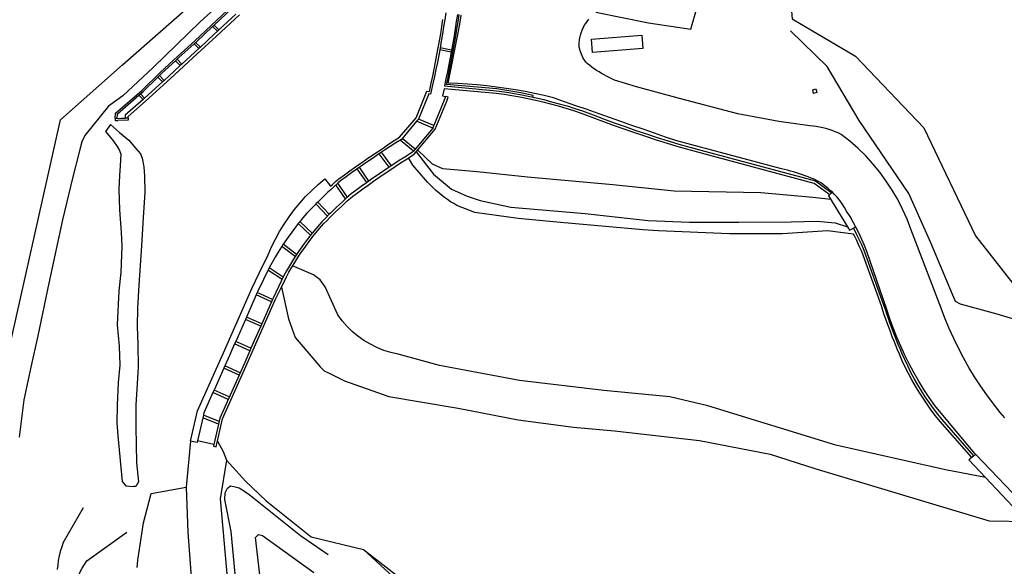
# Model space of a CAD drawing. Units: millimetres. Extents: x 586831 to 587403, y 4794559 to 4795210.
# Drawn here: x 587043 to 587184, y 4795062 to 4795140 of the extents above; entities that cross this region are included whole.
import ezdxf

# ---------------------------------------------------------------- set-up
doc = ezdxf.new("R2010")
doc.units = ezdxf.units.MM
for name, color, linetype in [('020101', 3, 'Continuous'), ('020107', 3, 'Continuous'), ('050104', 4, 'Continuous'), ('060110', 9, 'Continuous'), ('060113', 4, 'Continuous'), ('060130', 9, 'Continuous'), ('060134', 9, 'Continuous'), ('070105', 6, 'Continuous'), ('070108', 9, 'Continuous'), ('070116', 6, 'Continuous'), ('080107', 9, 'Continuous')]:
    doc.layers.add(name, color=color, linetype=linetype)
doc.layers.add('Ambito Restitucion', color=7, linetype='Continuous', true_color=0xfc00bc)

msp = doc.modelspace()

# ---------------------------------------------------------------- linework, layer by layer
at = {"layer": '020101'}
for points in [[(587099.943, 4795121.306, 45.081), (587102.39, 4795118.16, 45.9), (587104.96, 4795115.98, 46.3), (587107.21, 4795115.01, 46.78), (587109.07, 4795114.37, 46.99), (587113.44, 4795113.41, 47.2), (587124.04, 4795112.51, 47.3), (587133.04, 4795111.55, 47.67), (587138.95, 4795111.29, 47.94), (587146.01, 4795111.3, 48.27), (587153.47, 4795111.36, 48.82), (587157.19, 4795111.43, 49.65), (587159.76, 4795111.17, 50.1), (587161.526, 4795110.611, 50.26)], [(587159.133, 4795114.5, 49.47), (587156.56, 4795114.83, 49.45), (587149.17, 4795115.47, 48.34), (587136.77, 4795115.72, 47.88), (587128.03, 4795116.62, 47.64), (587115.82, 4795117.71, 47.14), (587108.63, 4795118.48, 46.8), (587103.74, 4795118.92, 46.03), (587102.27, 4795119.57, 45.49), (587100.176, 4795121.584, 44.999)], [(587181.238, 4795074.86, 59.23), (587175.51, 4795075.93, 58.92), (587159.84, 4795079.46, 57.49), (587141.56, 4795085.09, 55.6), (587136.16, 4795086.37, 55.51), (587126.72, 4795087.27, 55.05), (587114.7, 4795088.68, 54.37), (587103.26, 4795090.86, 53.67), (587097.35, 4795092.47, 53.36), (587096.32, 4795092.7, 53.31), (587095.31, 4795093, 53.26), (587094.33, 4795093.39, 53.19), (587093.38, 4795093.86, 53.11), (587092.47, 4795094.4, 53.02), (587091.61, 4795095, 52.92), (587090.8, 4795095.68, 52.81), (587090.05, 4795096.42, 52.69), (587089.35, 4795097.21, 52.56), (587088.72, 4795098.06, 52.42), (587086.92, 4795102.04, 51.82), (587086.22, 4795103.07, 51.74), (587085.25, 4795103.78, 51.62), (587082.27, 4795105.04, 51.36)], [(587067.72, 4795080.06, 59.61), (587067.1, 4795073.49, 62.86)], [(587071.547, 4795080.056, 59.069), (587072.38, 4795078.58, 59.43), (587072.83, 4795077.35, 59.81)], [(587072.83, 4795077.35, 59.81), (587071.93, 4795071.83, 60.98), (587073.03, 4795059.49, 61.94), (587073.67, 4795056.86, 62.18), (587075.15, 4795051.53, 63.04), (587075.46, 4795050.21, 63.14), (587075.79, 4795048.91, 63.23), (587076.14, 4795047.61, 63.33), (587076.52, 4795046.32, 63.42), (587076.93, 4795045.03, 63.51), (587077.37, 4795043.76, 63.6), (587077.82, 4795042.49, 63.69), (587078.31, 4795041.23, 63.77), (587078.82, 4795039.98, 63.86), (587079.35, 4795038.75, 63.94), (587079.91, 4795037.52, 64.02), (587083.51, 4795029.17, 64.46), (587086.6, 4795020.11, 64.83), (587089.49, 4795012.14, 65.38)], [(587072.83, 4795077.35, 59.81), (587075.55, 4795074.35, 60.25), (587078.51, 4795071.52, 60.63), (587084.93, 4795066.38, 61.02), (587092.39, 4795064.58, 61.56)], [(587067.1, 4795073.49, 62.86), (587067.3, 4795067.06, 62.43), (587067.88, 4795059.42, 62.66), (587068.33, 4795056.65, 62.75), (587067.43, 4795055.5, 63.57), (587067.56, 4795053.96, 63.69), (587069.16, 4795050.1, 63.62), (587070.45, 4795049.27, 63.42), (587073.54, 4795039.63, 64.64), (587075.48, 4795035.4, 64.15)], [(587060.08, 4795062, 68.25), (587060.17, 4795063.08, 68.2), (587061, 4795068.41, 67.88), (587062.09, 4795072.59, 67.55)], [(587068.98, 4795014.57, 75.3), (587064.42, 4795024.46, 75.02), (587059.27, 4795036.8, 74.9), (587053.49, 4795050.23, 74.15), (587051.69, 4795056.59, 74.32), (587051.54, 4795057.18, 74.35), (587051.44, 4795057.78, 74.35), (587051.39, 4795058.4, 74.35), (587051.4, 4795059.01, 74.32), (587051.46, 4795059.62, 74.27), (587051.58, 4795060.22, 74.21), (587051.75, 4795060.81, 74.13), (587051.96, 4795061.38, 74.03), (587052.23, 4795061.93, 73.92), (587052.55, 4795062.45, 73.79), (587052.9, 4795062.95, 73.65), (587058.6, 4795067.05, 69.67)], [(587092.39, 4795064.58, 61.56), (587103.7, 4795055.85, 63.65), (587103.44, 4795054.31, 64.04), (587099.97, 4795053.02, 64.17), (587101, 4795051.35, 64.99), (587104.48, 4795047.75, 66.07)]]:
    msp.add_polyline3d(points, dxfattribs=at)
at = {"layer": '020107'}
for points in [[(587162.38, 4795109.59, 50.53), (587158.69, 4795110.07, 50), (587152.26, 4795109.62, 48.57), (587144.68, 4795109.62, 47.48), (587134.53, 4795110.06, 47.38), (587132.28, 4795110.19, 47.31), (587120.01, 4795111.28, 46.84), (587114.48, 4795111.79, 46.7), (587108.32, 4795112.69, 46.59), (587105.75, 4795113.66, 46.55), (587105.29, 4795113.93, 46.39), (587104.84, 4795114.21, 46.23), (587104.41, 4795114.51, 46.09), (587103.98, 4795114.82, 45.95), (587103.56, 4795115.14, 45.82), (587103.15, 4795115.48, 45.69), (587102.75, 4795115.82, 45.58), (587102.35, 4795116.18, 45.47), (587101.97, 4795116.55, 45.37), (587101.61, 4795116.93, 45.28), (587101.25, 4795117.32, 45.2), (587099.45, 4795119.44, 44.59), (587098.821, 4795120.449, 45)], [(587080.681, 4795102.016, 51.981), (587081.67, 4795097.52, 52.72), (587082.63, 4795094.82, 53.31), (587085.72, 4795091.22, 53.49), (587086.23, 4795090.64, 53.49), (587086.81, 4795090.07, 53.49), (587087.58, 4795089.68, 53.49), (587089.7, 4795088.65, 53.65), (587096, 4795086.41, 53.74), (587105.9, 4795084.74, 54.29), (587114.51, 4795083.07, 55.15), (587122.41, 4795082.04, 55.56), (587128.26, 4795081.53, 55.64), (587140.4, 4795080.12, 55.87), (587150.49, 4795078.19, 56.96), (587156.85, 4795076.14, 57.47), (587181.75, 4795068.68, 60), (587187.42, 4795068.56, 60.62)], [(587062.09, 4795072.59, 67.55), (587067.1, 4795073.49, 62.86)], [(587052.35, 4795070.51, 71.84), (587049.52, 4795065.57, 73.8), (587049.3, 4795064.95, 73.89), (587049.1, 4795064.31, 73.98), (587048.94, 4795063.67, 74.06), (587048.82, 4795063.03, 74.12), (587048.73, 4795062.37, 74.17), (587048.68, 4795061.71, 74.21)], [(587098.5, 4795058.99, 62.29), (587092.39, 4795064.58, 61.56)]]:
    msp.add_polyline3d(points, dxfattribs=at)
at = {"layer": '050104'}
for points in [[(587104.15, 4795141.17, 39.83), (587104, 4795140.16, 39.85), (587103.85, 4795139.15, 39.87), (587103.68, 4795138.13, 39.88), (587103.51, 4795137.11, 39.88), (587103.33, 4795136.11, 39.88), (587103.14, 4795135.1, 39.88), (587102.95, 4795134.09, 39.87), (587102.75, 4795133.08, 39.86), (587102.54, 4795132.09, 39.84), (587102.32, 4795131.07, 39.82), (587101.98, 4795129.53, 40.19), (587101.72, 4795129.59, 40.2), (587100.25, 4795125.99, 42.52)], [(587067.72, 4795080.06, 59.61), (587068.7, 4795084.39, 58.85), (587072.4, 4795092.64, 56.35), (587076.45, 4795101.84, 53.34), (587078.07, 4795105.22, 52.14), (587078.51, 4795106.01, 51.9), (587078.78, 4795106.61, 51.98), (587079.28, 4795107.75, 51.65), (587079.82, 4795108.87, 51.31), (587080.42, 4795109.96, 50.97), (587081.07, 4795111.02, 50.62), (587081.77, 4795112.05, 50.28), (587082.51, 4795113.05, 49.93), (587083.3, 4795114.01, 49.59), (587084.13, 4795114.94, 49.24), (587085.01, 4795115.82, 48.9), (587085.92, 4795116.67, 48.56), (587086.87, 4795117.47, 48.22), (587087.71, 4795116.44, 48.11), (587087.96, 4795116.67, 48.04), (587088.42, 4795117.08, 47.93), (587088.89, 4795117.49, 47.83), (587089.68, 4795118.06, 47.51), (587090.45, 4795118.63, 47.2), (587091.24, 4795119.18, 46.89), (587092.02, 4795119.73, 46.6), (587092.81, 4795120.27, 46.32), (587093.59, 4795120.81, 46.04), (587094.39, 4795121.34, 45.78), (587095.19, 4795121.87, 45.53), (587095.99, 4795122.4, 45.29), (587096.79, 4795122.92, 45.06), (587097.55, 4795123.4, 44.84), (587099.91, 4795126.19, 42.52), (587101.36, 4795129.74, 40.2), (587101.46, 4795130, 39.82), (587101.81, 4795129.93, 39.82), (587102.07, 4795131.12, 39.82), (587102.29, 4795132.14, 39.84), (587102.5, 4795133.13, 39.86), (587102.7, 4795134.14, 39.87), (587102.89, 4795135.15, 39.88), (587103.08, 4795136.16, 39.88), (587103.26, 4795137.15, 39.88), (587103.43, 4795138.17, 39.88), (587103.6, 4795139.19, 39.87), (587103.75, 4795140.2, 39.85)], [(587116.59, 4795129.129, 40.11), (587116.65, 4795129.38, 40.11), (587115.98, 4795129.52, 40.06), (587114.85, 4795129.74, 40), (587113.71, 4795129.94, 39.97), (587112.59, 4795130.12, 39.97), (587111.43, 4795130.29, 40), (587104.27, 4795130.95, 39.83), (587104.43, 4795131.69, 39.84), (587104.64, 4795132.7, 39.86), (587104.84, 4795133.72, 39.87), (587105.04, 4795134.74, 39.88), (587105.23, 4795135.76, 39.88), (587105.41, 4795136.79, 39.88), (587105.58, 4795137.82, 39.88), (587105.75, 4795138.84, 39.87), (587105.91, 4795139.87, 39.85), (587106.06, 4795140.9, 39.83)], [(587105.81, 4795140.94, 39.83), (587105.66, 4795139.91, 39.85), (587105.5, 4795138.88, 39.87), (587105.33, 4795137.86, 39.88), (587105.16, 4795136.83, 39.88), (587104.98, 4795135.81, 39.88)], [(587104.98, 4795135.81, 39.88), (587104.79, 4795134.79, 39.88), (587104.59, 4795133.77, 39.87), (587104.39, 4795132.75, 39.86), (587104.18, 4795131.74, 39.84), (587103.96, 4795130.72, 39.82), (587111.4, 4795130.03, 40), (587112.55, 4795129.87, 39.97), (587113.67, 4795129.69, 39.97), (587114.8, 4795129.49, 40), (587115.93, 4795129.27, 40.06), (587117.05, 4795129.03, 40.14), (587118.16, 4795128.77, 40.24), (587119.27, 4795128.48, 40.38), (587120.37, 4795128.19, 40.54), (587121.47, 4795127.87, 40.72), (587122.57, 4795127.53, 40.94), (587123.66, 4795127.17, 41.17), (587125.18, 4795126.58, 41.48), (587126.69, 4795126.01, 41.79), (587128.22, 4795125.45, 42.09), (587129.75, 4795124.92, 42.39), (587131.28, 4795124.39, 42.69), (587132.82, 4795123.88, 42.98), (587134.36, 4795123.38, 43.27), (587135.91, 4795122.9, 43.57), (587137.46, 4795122.43, 43.85), (587139.02, 4795121.98, 44.14), (587140.57, 4795121.54, 44.42), (587156.95, 4795117.18, 48.21), (587159.16, 4795115.57, 48.89), (587159.252, 4795115.437, 48.931)], [(587158.96, 4795115.18, 48.92), (587158.88, 4795115.29, 48.89), (587156.78, 4795116.82, 48.21), (587140.47, 4795121.17, 44.42), (587138.91, 4795121.61, 44.14), (587137.35, 4795122.06, 43.85), (587135.8, 4795122.53, 43.57), (587134.24, 4795123.01, 43.27), (587132.7, 4795123.51, 42.98), (587131.16, 4795124.02, 42.69), (587129.62, 4795124.55, 42.39), (587128.09, 4795125.09, 42.09), (587126.56, 4795125.65, 41.79), (587125.04, 4795126.22, 41.48), (587123.53, 4795126.81, 41.17), (587122.45, 4795127.16, 40.94), (587121.36, 4795127.5, 40.72), (587120.27, 4795127.82, 40.54), (587119.17, 4795128.11, 40.38), (587118.07, 4795128.39, 40.24), (587116.96, 4795128.65, 40.14), (587115.85, 4795128.89, 40.06), (587114.73, 4795129.11, 40), (587113.61, 4795129.31, 39.97), (587112.49, 4795129.49, 39.97), (587111.36, 4795129.65, 40), (587103.92, 4795130.33, 39.82), (587103.7, 4795129.3, 39.89), (587104.11, 4795129.2, 40.06)], [(587099.943, 4795121.306, 44.621), (587102.66, 4795124.54, 42.52), (587104.29, 4795128.54, 40.2), (587104.51, 4795129.12, 40), (587104.11, 4795129.2, 40.06)], [(587104.11, 4795129.2, 40.06), (587103.93, 4795128.69, 40.2), (587102.32, 4795124.74, 42.52), (587102.296, 4795124.712, 42.539)], [(587099.995, 4795125.688, 42.763), (587097.81, 4795123.1, 44.84), (587097, 4795122.59, 45.06), (587096.2, 4795122.07, 45.29), (587095.4, 4795121.55, 45.53), (587094.963, 4795121.257, 45.668)], [(587100.25, 4795125.99, 42.52), (587099.995, 4795125.688, 42.763)], [(587102.296, 4795124.712, 42.539), (587099.779, 4795121.721, 44.539)], [(587099.537, 4795121.433, 44.731), (587099.4, 4795121.27, 44.84), (587098.29, 4795120.58, 45.06), (587097.5, 4795120.07, 45.29), (587096.72, 4795119.56, 45.53), (587095.94, 4795119.03, 45.78), (587095.15, 4795118.51, 46.04), (587094.38, 4795117.98, 46.32), (587093.6, 4795117.45, 46.6), (587093.168, 4795117.143, 46.765)], [(587098.821, 4795120.449, 44.999), (587099.66, 4795120.97, 44.84), (587099.943, 4795121.306, 44.621)], [(587099.779, 4795121.721, 44.539), (587099.537, 4795121.433, 44.731)], [(587080.681, 4795102.016, 52.693), (587081.4, 4795103.5, 52.14), (587081.76, 4795104.17, 51.9), (587082.16, 4795104.86, 51.67), (587082.58, 4795105.55, 51.43), (587083.02, 4795106.24, 51.2), (587083.45, 4795106.9, 50.96), (587083.92, 4795107.55, 50.73), (587084.39, 4795108.22, 50.49), (587084.89, 4795108.87, 50.26), (587085.37, 4795109.49, 50.03), (587085.89, 4795110.11, 49.79), (587086.4, 4795110.71, 49.56), (587086.74, 4795111.08, 49.34), (587087.15, 4795111.5, 49.14), (587087.56, 4795111.92, 48.94), (587087.95, 4795112.31, 48.76), (587088.37, 4795112.71, 48.59), (587088.81, 4795113.13, 48.44), (587089.24, 4795113.54, 48.29), (587089.65, 4795113.92, 48.16), (587090.08, 4795114.31, 48.04), (587090.53, 4795114.71, 47.93), (587090.87, 4795115.01, 47.83), (587091.54, 4795115.49, 47.51), (587092.3, 4795116.05, 47.2), (587093.07, 4795116.59, 46.89), (587093.82, 4795117.13, 46.6), (587094.6, 4795117.66, 46.32), (587095.37, 4795118.19, 46.04), (587096.16, 4795118.71, 45.78), (587096.94, 4795119.23, 45.53), (587097.71, 4795119.74, 45.29), (587098.5, 4795120.25, 45.06), (587098.821, 4795120.449, 44.999)], [(587094.652, 4795121.048, 45.767), (587094.61, 4795121.02, 45.78), (587093.81, 4795120.49, 46.04), (587093.03, 4795119.95, 46.32), (587092.24, 4795119.41, 46.6), (587091.46, 4795118.86, 46.89), (587090.68, 4795118.31, 47.2), (587089.91, 4795117.75, 47.51), (587089.13, 4795117.19, 47.83), (587088.753, 4795116.855, 47.914)], [(587094.963, 4795121.257, 45.668), (587094.652, 4795121.048, 45.767)], [(587093.168, 4795117.143, 46.765), (587092.84, 4795116.91, 46.89), (587092.07, 4795116.37, 47.2), (587091.31, 4795115.81, 47.51), (587090.63, 4795115.32, 47.83), (587090.27, 4795115, 47.93), (587089.82, 4795114.6, 48.04), (587089.39, 4795114.21, 48.16), (587088.97, 4795113.82, 48.29), (587088.54, 4795113.41, 48.44), (587088.1, 4795112.99, 48.59), (587087.68, 4795112.59, 48.76), (587087.52, 4795112.43, 48.832)], [(587088.753, 4795116.855, 47.914), (587088.68, 4795116.79, 47.93), (587088.22, 4795116.38, 48.04), (587087.97, 4795116.15, 48.11), (587087.77, 4795115.97, 48.16), (587087.33, 4795115.56, 48.29), (587086.89, 4795115.14, 48.44), (587086.45, 4795114.72, 48.59), (587086.01, 4795114.3, 48.76), (587085.87, 4795114.16, 48.819)], [(587158.96, 4795115.18, 48.92), (587158.96, 4795115.18, 48.92)], [(587085.6, 4795113.89, 48.932), (587085.58, 4795113.87, 48.94), (587085.16, 4795113.44, 49.14), (587084.73, 4795113, 49.34), (587084.32, 4795112.56, 49.56), (587083.76, 4795111.9, 49.79), (587083.21, 4795111.24, 50.03), (587083.083, 4795111.077, 50.085)], [(587085.87, 4795114.16, 48.819), (587085.6, 4795113.89, 48.932)], [(587087.255, 4795112.165, 48.952), (587086.87, 4795111.77, 49.14), (587086.46, 4795111.35, 49.34), (587086.11, 4795110.97, 49.56), (587085.59, 4795110.36, 49.79), (587085.07, 4795109.74, 50.03)], [(587087.52, 4795112.43, 48.832), (587087.28, 4795112.19, 48.94), (587087.255, 4795112.165, 48.952)], [(587083.083, 4795111.077, 50.085), (587082.68, 4795110.56, 50.26), (587082.16, 4795109.87, 50.49), (587081.65, 4795109.17, 50.73), (587081.16, 4795108.47, 50.96), (587080.94, 4795108.14, 51.07)], [(587179.569, 4795077.951, 58.37), (587175.04, 4795083.11, 56.97), (587174.41, 4795083.9, 56.75), (587173.79, 4795084.71, 56.53), (587173.21, 4795085.53, 56.31), (587172.63, 4795086.37, 56.09), (587172.09, 4795087.23, 55.87), (587171.56, 4795088.09, 55.64), (587171.06, 4795088.97, 55.41), (587170.58, 4795089.86, 55.19), (587170.13, 4795090.77, 54.96), (587169.69, 4795091.68, 54.73), (587169.29, 4795092.61, 54.5), (587169.03, 4795093.22, 54.35), (587168.77, 4795093.83, 54.19), (587168.53, 4795094.45, 54.04), (587168.28, 4795095.07, 53.89), (587168.05, 4795095.69, 53.74), (587167.81, 4795096.32, 53.59), (587167.58, 4795096.93, 53.44), (587167.37, 4795097.56, 53.3), (587167.15, 4795098.19, 53.16), (587166.94, 4795098.81, 53.02), (587166.73, 4795099.46, 52.88), (587163.91, 4795107.23, 51.17), (587163.55, 4795108.04, 50.98), (587163.19, 4795108.83, 50.78), (587162.82, 4795109.6, 50.57), (587162.41, 4795110.37, 50.37), (587162.378, 4795110.434, 50.349)], [(587084.838, 4795109.442, 50.139), (587084.58, 4795109.11, 50.26), (587084.08, 4795108.45, 50.49), (587083.6, 4795107.78, 50.73), (587083.13, 4795107.12, 50.96), (587082.69, 4795106.45, 51.2), (587082.647, 4795106.382, 51.223)], [(587085.07, 4795109.74, 50.03), (587084.838, 4795109.442, 50.139)], [(587179.27, 4795077.71, 58.37), (587174.74, 4795082.86, 56.97), (587174.1, 4795083.66, 56.75), (587173.48, 4795084.48, 56.53), (587172.89, 4795085.31, 56.31), (587172.31, 4795086.16, 56.09), (587171.76, 4795087.02, 55.87), (587171.23, 4795087.89, 55.64), (587170.72, 4795088.78, 55.41), (587170.24, 4795089.68, 55.19), (587169.78, 4795090.6, 54.96), (587169.34, 4795091.52, 54.73), (587168.93, 4795092.46, 54.5), (587168.67, 4795093.07, 54.35), (587168.41, 4795093.69, 54.19), (587168.17, 4795094.31, 54.04), (587167.92, 4795094.93, 53.89), (587167.69, 4795095.55, 53.74), (587167.45, 4795096.18, 53.59), (587167.22, 4795096.8, 53.44), (587167, 4795097.43, 53.3), (587166.78, 4795098.06, 53.16), (587166.57, 4795098.69, 53.02), (587166.36, 4795099.33, 52.88), (587163.55, 4795107.09, 51.17), (587163.2, 4795107.88, 50.98), (587162.84, 4795108.66, 50.78), (587162.47, 4795109.43, 50.57), (587162.38, 4795109.59, 50.53)], [(587080.73, 4795107.825, 51.175), (587080.68, 4795107.75, 51.2), (587080.22, 4795107.02, 51.43), (587079.77, 4795106.28, 51.67), (587079.34, 4795105.54, 51.9), (587078.92, 4795104.78, 52.14)], [(587080.94, 4795108.14, 51.07), (587080.73, 4795107.825, 51.175)], [(587082.647, 4795106.382, 51.223), (587082.25, 4795105.76, 51.43), (587081.82, 4795105.06, 51.67), (587081.42, 4795104.36, 51.9), (587081.05, 4795103.68, 52.14), (587079.49, 4795100.44, 53.34), (587079.416, 4795100.272, 53.395)], [(587078.92, 4795104.78, 52.14), (587077.32, 4795101.44, 53.34), (587077.232, 4795101.239, 53.406)], [(587071.037, 4795079.571, 59.562), (587070.98, 4795079.32, 59.61), (587071.36, 4795079.23, 59.61), (587072.26, 4795083.21, 58.85), (587075.81, 4795091.12, 56.35), (587079.84, 4795100.28, 53.34), (587080.681, 4795102.016, 52.693)], [(587077.082, 4795100.899, 53.517), (587075.693, 4795097.749, 54.549)], [(587077.232, 4795101.239, 53.406), (587077.082, 4795100.899, 53.517)], [(587079.416, 4795100.272, 53.395), (587079.266, 4795099.932, 53.507)], [(587079.266, 4795099.932, 53.507), (587077.876, 4795096.782, 54.542)], [(587075.543, 4795097.409, 54.66), (587074.151, 4795094.249, 55.695)], [(587075.693, 4795097.749, 54.549), (587075.543, 4795097.409, 54.66)], [(587077.726, 4795096.442, 54.654), (587076.337, 4795093.291, 55.689)], [(587077.876, 4795096.782, 54.542), (587077.726, 4795096.442, 54.654)], [(587074.001, 4795093.909, 55.806), (587073.27, 4795092.25, 56.35), (587072.462, 4795090.449, 56.902)], [(587074.151, 4795094.249, 55.695), (587074.001, 4795093.909, 55.806)], [(587076.337, 4795093.291, 55.689), (587076.187, 4795092.951, 55.801)], [(587076.187, 4795092.951, 55.801), (587075.45, 4795091.28, 56.35), (587074.64, 4795089.47, 56.919)], [(587072.462, 4795090.449, 56.902), (587071.063, 4795087.329, 57.858)], [(587074.64, 4795089.47, 56.919), (587071.89, 4795083.33, 58.85), (587071.697, 4795082.481, 59.011)], [(587070.911, 4795086.99, 57.962), (587069.61, 4795084.09, 58.85), (587069.533, 4795083.749, 58.911)], [(587071.063, 4795087.329, 57.858), (587070.911, 4795086.99, 57.962)], [(587069.533, 4795083.749, 58.911), (587068.704, 4795080.089, 59.567)], [(587071.697, 4795082.481, 59.011), (587071.037, 4795079.571, 59.562)], [(587068.704, 4795080.089, 59.567), (587068.65, 4795079.85, 59.61), (587067.72, 4795080.06, 59.61)], [(587179.27, 4795077.71, 58.37), (587179.27, 4795077.71, 58.37)]]:
    msp.add_polyline3d(points, dxfattribs=at)
at = {"layer": '060110'}
for points in [[(587057.58, 4795124.09, 66.28), (587056.26, 4795125.23, 66.36), (587055.54, 4795124.22, 66.83), (587056.7, 4795122.83, 66.79), (587057.24, 4795122.1, 66.67), (587057.57, 4795121.52, 66.67), (587057.76, 4795120.99, 66.73), (587057.65, 4795119.34, 66.89), (587057.58, 4795117.93, 66.89), (587057.46, 4795116.01, 66.88), (587057.56, 4795113.04, 66.82), (587057.78, 4795109.88, 66.99), (587057.87, 4795107.87, 66.99), (587057.73, 4795104.09, 66.83), (587057.48, 4795101.47, 66.94), (587057.21, 4795096.65, 67.13), (587057.5, 4795093.59, 67.53), (587057.62, 4795090.88, 67.5), (587057.38, 4795088.43, 67.56), (587057.22, 4795085.19, 67.63), (587057.16, 4795082.65, 67.46), (587057.31, 4795080.81, 67.39), (587057.92, 4795074.29, 67.77), (587058.44, 4795073.65, 67.77), (587059.57, 4795073.56, 67.77)], [(587057.58, 4795124.09, 66.28), (587058.89, 4795122.97, 66.21), (587059.9, 4795121.81, 66.29), (587060.55, 4795121.03, 66.37), (587060.78, 4795120.44, 66.41), (587061.03, 4795119.2, 66.45), (587061.15, 4795117.85, 66.44), (587061.17, 4795115.53, 66.32), (587060.96, 4795111.97, 66.32), (587060.69, 4795107.89, 66.62), (587060.31, 4795102.31, 66.4), (587060.11, 4795099, 66.96), (587060.09, 4795096.39, 66.62), (587060.16, 4795093.84, 66.95), (587060.22, 4795090.6, 67.05), (587059.91, 4795085.2, 67.03), (587059.87, 4795082.07, 66.77), (587060, 4795076.93, 67.65), (587060.26, 4795074.23, 67.74), (587059.87, 4795073.59, 67.77), (587059.57, 4795073.56, 67.77)], [(587074.07, 4795061.12, 61.94), (587073.49, 4795067.16, 61.31), (587072.59, 4795071.72, 60.63), (587072.66, 4795072.68, 60.63), (587072.98, 4795073.33, 60.63), (587073.43, 4795073.65, 60.68), (587073.88, 4795073.58, 60.68), (587074.65, 4795073.39, 60.68), (587075.55, 4795072.81, 60.68), (587076.25, 4795072.3, 60.68), (587083.39, 4795066.58, 61.2), (587087.37, 4795063.89, 61.21)], [(587077.86, 4795058.94, 62.08), (587076.96, 4795066.32, 61.27), (587077.41, 4795066.71, 61.27), (587077.99, 4795066.58, 61.27), (587085.32, 4795061.31, 61.21)]]:
    msp.add_polyline3d(points, dxfattribs=at)
at = {"layer": '060113'}
msp.add_polyline3d([(587286.22, 4795035.02, 70.28), (587272.57, 4795047.34, 69.86), (587260.64, 4795059.09, 69.11), (587241.57, 4795078.73, 67.5), (587233.09, 4795085.97, 66.6), (587230.79, 4795087.36, 66.39), (587226.46, 4795089.33, 66.04), (587222.51, 4795090.53, 65.64), (587219.07, 4795090.9, 65.39), (587212.96, 4795091.15, 64.9), (587207.74, 4795091.71, 64.4), (587201.35, 4795093.23, 62.32), (587191.54, 4795095.56, 58.88), (587182.88, 4795098.15, 56), (587177.65, 4795099.61, 54.02), (587176.95, 4795099.99, 53.73), (587173.43, 4795108.32, 51.82), (587170.3, 4795115.38, 50.31), (587163.21, 4795125.81, 48.62), (587158.61, 4795133.5, 47.58), (587153.38, 4795138.58, 45.49)], dxfattribs=at)
at = {"layer": '060130'}
for points in [[(587158.8, 4795115.04, 49.05), (587161.526, 4795110.611, 50.264)], [(587161.526, 4795110.611, 50.264), (587161.81, 4795110.15, 50.39)], [(587178.87, 4795077.39, 58.53), (587181.238, 4795074.86, 59.228)], [(587181.238, 4795074.86, 59.228), (587185.89, 4795069.89, 60.6), (587186.02, 4795069.82, 60.59), (587186.15, 4795069.75, 60.58), (587186.28, 4795069.7, 60.58), (587186.42, 4795069.65, 60.58), (587186.56, 4795069.6, 60.59), (587186.7, 4795069.57, 60.6), (587186.84, 4795069.54, 60.61), (587186.98, 4795069.52, 60.63), (587187.13, 4795069.51, 60.66), (587187.27, 4795069.51, 60.69), (587187.42, 4795069.51, 60.72)]]:
    msp.add_polyline3d(points, dxfattribs=at)
at = {"layer": '060134'}
for points in [[(587125.56, 4795141.26, 39.57), (587133.09, 4795139.75, 39.95), (587139.17, 4795138.84, 40.34), (587140.07, 4795141.98, 39.93)], [(587159.38, 4795115.55, 48.959), (587159.21, 4795115.72, 48.9), (587158.76, 4795116.11, 48.76), (587158.28, 4795116.49, 48.63), (587157.79, 4795116.83, 48.5), (587157.27, 4795117.15, 48.38), (587156.74, 4795117.43, 48.27), (587156.33, 4795117.59, 48.11), (587155.92, 4795117.75, 47.97), (587155.5, 4795117.9, 47.83), (587155.08, 4795118.05, 47.7), (587154.66, 4795118.19, 47.58), (587154.24, 4795118.32, 47.47), (587153.82, 4795118.45, 47.37), (587153.4, 4795118.57, 47.27), (587152.97, 4795118.69, 47.19), (587152.54, 4795118.8, 47.12), (587152.11, 4795118.91, 47.05), (587137.14, 4795122.89, 43.83), (587135.54, 4795123.44, 43.55), (587133.94, 4795123.99, 43.26), (587132.33, 4795124.55, 42.98), (587130.73, 4795125.1, 42.69), (587129.13, 4795125.66, 42.41), (587127.53, 4795126.22, 42.13), (587125.93, 4795126.79, 41.84), (587124.33, 4795127.35, 41.56), (587122.73, 4795127.91, 41.27), (587121.13, 4795128.48, 40.99), (587119.54, 4795129.05, 40.7), (587118.19, 4795129.37, 40.42), (587116.84, 4795129.66, 40.18), (587115.48, 4795129.92, 39.97), (587114.12, 4795130.16, 39.81), (587112.76, 4795130.37, 39.68), (587111.39, 4795130.56, 39.6), (587110.01, 4795130.72, 39.55), (587108.64, 4795130.86, 39.54), (587107.26, 4795130.96, 39.57), (587105.88, 4795131.05, 39.64), (587104.5, 4795131.1, 39.75), (587105.91, 4795138.3, 39.31), (587106.15, 4795139.55, 39.31), (587106.37, 4795140.8, 39.29)], [(587184.01, 4795083.39, 58.06), (587183.31, 4795084.14, 57.86), (587182.35, 4795085.37, 57.47), (587181.42, 4795086.63, 57.1), (587180.53, 4795087.92, 56.73), (587179.68, 4795089.23, 56.36), (587178.87, 4795090.56, 56.01), (587178.1, 4795091.92, 55.66), (587177.37, 4795093.3, 55.32), (587176.69, 4795094.7, 54.99), (587176.04, 4795096.13, 54.66), (587175.44, 4795097.57, 54.35), (587174.88, 4795099.02, 54.04), (587170.59, 4795110.28, 51.54), (587170.03, 4795111.73, 51.17), (587169.4, 4795113.15, 50.8), (587168.69, 4795114.53, 50.45), (587167.92, 4795115.86, 50.11), (587167.06, 4795117.16, 49.79), (587166.15, 4795118.41, 49.48), (587165.16, 4795119.61, 49.19), (587164.12, 4795120.75, 48.91), (587163.01, 4795121.84, 48.65), (587161.85, 4795122.86, 48.41), (587160.63, 4795123.82, 48.19), (587160.2, 4795124.02, 48.05), (587159.77, 4795124.19, 47.91), (587159.33, 4795124.36, 47.78), (587158.89, 4795124.51, 47.66), (587158.44, 4795124.64, 47.55), (587157.98, 4795124.75, 47.45), (587157.52, 4795124.85, 47.35), (587157.06, 4795124.93, 47.27), (587156.6, 4795125, 47.19), (587156.13, 4795125.05, 47.13), (587151.71, 4795125.65, 46.3), (587145.86, 4795126.74, 45.07), (587137.51, 4795128.92, 43.49), (587131.41, 4795130.59, 42.48), (587128.26, 4795131.56, 41.61), (587127.88, 4795131.73, 41.52), (587127.5, 4795131.91, 41.42), (587127.13, 4795132.1, 41.32), (587126.76, 4795132.3, 41.23), (587126.4, 4795132.5, 41.13), (587126.04, 4795132.72, 41.03), (587125.69, 4795132.95, 40.94), (587125.34, 4795133.18, 40.84), (587125, 4795133.42, 40.74), (587124.66, 4795133.67, 40.64), (587124.34, 4795133.93, 40.54), (587124.17, 4795134.13, 40.49), (587124.02, 4795134.34, 40.44), (587123.88, 4795134.56, 40.39), (587123.75, 4795134.79, 40.34), (587123.63, 4795135.02, 40.29), (587123.52, 4795135.25, 40.24), (587123.43, 4795135.49, 40.2), (587123.35, 4795135.74, 40.15), (587123.28, 4795135.99, 40.11), (587123.22, 4795136.25, 40.07), (587123.18, 4795136.5, 40.03), (587123.19, 4795136.87, 39.92), (587123.23, 4795137.24, 39.82), (587123.29, 4795137.61, 39.74), (587123.37, 4795137.97, 39.67), (587123.48, 4795138.32, 39.61), (587123.61, 4795138.67, 39.57), (587123.76, 4795139.01, 39.55), (587123.94, 4795139.33, 39.53), (587124.14, 4795139.64, 39.54), (587124.35, 4795139.94, 39.55), (587124.59, 4795140.23, 39.58)], [(587179.827, 4795078.157, 58.614), (587179.68, 4795078.31, 58.57), (587174, 4795085.11, 56.56), (587173.19, 4795086.26, 56.3), (587172.42, 4795087.43, 56.02), (587171.69, 4795088.62, 55.73), (587170.99, 4795089.84, 55.44), (587170.33, 4795091.07, 55.13), (587169.71, 4795092.33, 54.81), (587169.12, 4795093.6, 54.48), (587168.57, 4795094.89, 54.14), (587168.06, 4795096.19, 53.79), (587167.59, 4795097.51, 53.43), (587167.16, 4795098.85, 53.06), (587164.28, 4795107.12, 51.37), (587163.94, 4795107.97, 51.15), (587163.58, 4795108.82, 50.94), (587163.19, 4795109.65, 50.72), (587162.78, 4795110.47, 50.5), (587162.35, 4795111.28, 50.29), (587161.89, 4795112.08, 50.07), (587161.4, 4795112.86, 49.86), (587161.1, 4795113.39, 49.69), (587160.78, 4795113.89, 49.52), (587160.43, 4795114.38, 49.36), (587160.05, 4795114.85, 49.2), (587159.64, 4795115.29, 49.05), (587159.38, 4795115.55, 48.959)], [(587187.599, 4795070.247, 60.828), (587187.2, 4795070.49, 60.82), (587179.827, 4795078.157, 58.614)]]:
    msp.add_polyline3d(points, dxfattribs=at)
at = {"layer": '070105'}
for points in [[(587056.93, 4795126.1, 65.95), (587057.01, 4795126.85, 65.81), (587060.73, 4795130.09, 64.09), (587063.4, 4795132.71, 62.71), (587065.83, 4795134.92, 61.49), (587068.32, 4795137.18, 60.19), (587077.6, 4795145.89, 55.98), (587082.25, 4795150.36, 53.7), (587086.38, 4795154.39, 51.74), (587089.17, 4795157.1, 50), (587091.82, 4795159.54, 48.42), (587096.82, 4795163.8, 45.73), (587100.13, 4795166.44, 43.81), (587102.42, 4795167.96, 42.54), (587105.8, 4795170.13, 41.01), (587109.44, 4795172.45, 38.72), (587109.62, 4795172.26, 38.62)], [(587071.07, 4795139.4, 59.01), (587073.54, 4795141.71, 57.85)], [(587058.78, 4795126.13, 65.45), (587058.8, 4795126.38, 65.37), (587061.28, 4795128.55, 64.13), (587064.84, 4795131.79, 62.68), (587068.65, 4795135.29, 60.86), (587071.39, 4795137.82, 59.34), (587074.7, 4795140.87, 57.63)], [(587074.18, 4795140.95, 57.79), (587071.76, 4795138.73, 59.01)], [(587068.43, 4795136.92, 60.28), (587068.54, 4795137.02, 60.22), (587070.85, 4795139.19, 59.12)], [(587071.54, 4795138.52, 59.12), (587071.1, 4795138.11, 59.34), (587069.11, 4795136.28, 60.36)], [(587070.85, 4795139.19, 59.12), (587071.07, 4795139.4, 59.01)], [(587071.54, 4795138.52, 59.12), (587070.85, 4795139.19, 59.12)], [(587071.76, 4795138.73, 59.01), (587071.07, 4795139.4, 59.01)], [(587071.76, 4795138.73, 59.01), (587071.54, 4795138.52, 59.12)], [(587068.21, 4795136.72, 60.39), (587068.43, 4795136.92, 60.28)], [(587069.11, 4795136.28, 60.36), (587068.43, 4795136.92, 60.28)], [(587065.79, 4795134.53, 61.65), (587066.04, 4795134.76, 61.51), (587068.21, 4795136.72, 60.39)], [(587068.89, 4795136.08, 60.5), (587068.35, 4795135.59, 60.81), (587066.44, 4795133.82, 61.8)], [(587068.89, 4795136.08, 60.5), (587068.21, 4795136.72, 60.39)], [(587069.11, 4795136.28, 60.36), (587068.89, 4795136.08, 60.5)], [(587104.933, 4795135.559, 39.41), (587103.289, 4795135.89, 39.38)], [(587063.27, 4795132.21, 62.88), (587063.61, 4795132.55, 62.71), (587065.57, 4795134.33, 61.77)], [(587065.57, 4795134.33, 61.77), (587065.79, 4795134.53, 61.65)], [(587066.21, 4795133.62, 61.92), (587065.57, 4795134.33, 61.77)], [(587066.44, 4795133.82, 61.8), (587065.79, 4795134.53, 61.65)], [(587066.21, 4795133.62, 61.92), (587064.55, 4795132.09, 62.63), (587063.92, 4795131.52, 62.92)], [(587066.44, 4795133.82, 61.8), (587066.21, 4795133.62, 61.92)], [(587060.55, 4795129.59, 64.29), (587060.94, 4795129.93, 64.03), (587063.05, 4795132, 62.99)], [(587063.7, 4795131.32, 63.02), (587061.15, 4795129, 64.13)], [(587063.05, 4795132, 62.99), (587063.27, 4795132.21, 62.88)], [(587063.7, 4795131.32, 63.02), (587063.05, 4795132, 62.99)], [(587063.92, 4795131.52, 62.92), (587063.27, 4795132.21, 62.88)], [(587063.92, 4795131.52, 62.92), (587063.7, 4795131.32, 63.02)], [(587057.21, 4795126.1, 65.87), (587057.29, 4795126.74, 65.74), (587060.32, 4795129.39, 64.44)], [(587060.92, 4795128.79, 64.28), (587058.38, 4795126.56, 65.43), (587058.35, 4795126.13, 65.56)], [(587060.32, 4795129.39, 64.44), (587060.55, 4795129.59, 64.29)], [(587060.92, 4795128.79, 64.28), (587060.32, 4795129.39, 64.44)], [(587061.15, 4795129, 64.13), (587060.55, 4795129.59, 64.29)], [(587061.15, 4795129, 64.13), (587060.99, 4795128.85, 64.24), (587060.92, 4795128.79, 64.28)], [(587057.21, 4795126.1, 65.87), (587056.93, 4795126.1, 65.95)], [(587056.93, 4795126.1, 65.95), (587056.94, 4795125.8, 66.03), (587057.33, 4795125.81, 65.93)], [(587057.21, 4795126.1, 65.87), (587057.84, 4795126.12, 65.7), (587058.35, 4795126.13, 65.56)], [(587058.78, 4795126.13, 65.45), (587058.78, 4795125.83, 65.53), (587057.33, 4795125.81, 65.93)], [(587058.78, 4795126.13, 65.45), (587058.35, 4795126.13, 65.56)], [(587102.296, 4795124.712, 40.52), (587099.995, 4795125.688, 40.47)], [(587099.537, 4795121.433, 42.36), (587097.638, 4795122.992, 42.53)], [(587096.071, 4795119.119, 43.94), (587094.652, 4795121.048, 44.09)], [(587092.863, 4795116.926, 45.11), (587091.519, 4795118.902, 45.13)], [(587089.83, 4795114.609, 46.46), (587088.469, 4795116.602, 46.46)], [(587158.96, 4795115.18, 49.025), (587158.8, 4795115.04, 49.05)], [(587159.38, 4795115.55, 48.96), (587158.96, 4795115.18, 49.025)], [(587087.255, 4795112.165, 47.53), (587085.6, 4795113.89, 47.56)], [(587084.838, 4795109.442, 48.44), (587083.083, 4795111.077, 48.5)], [(587161.81, 4795110.15, 50.39), (587162.711, 4795110.6, 50.47)], [(587082.647, 4795106.382, 49.68), (587080.73, 4795107.825, 49.729)], [(587080.78, 4795103.12, 50.67), (587078.758, 4795104.441, 50.83)], [(587079.266, 4795099.932, 51.67), (587077.082, 4795100.899, 51.67)], [(587077.726, 4795096.442, 52.65), (587075.543, 4795097.409, 52.65)], [(587076.187, 4795092.951, 54.11), (587074.001, 4795093.909, 54.11)], [(587074.64, 4795089.47, 55.16), (587072.462, 4795090.449, 55.16)], [(587074.64, 4795089.47, 55.16), (587074.64, 4795089.47, 55.16)], [(587073.09, 4795086.01, 56.44), (587070.911, 4795086.99, 56.44)], [(587071.697, 4795082.481, 57.23), (587069.449, 4795083.38, 57.23)], [(587179.27, 4795077.71, 58.538), (587178.87, 4795077.39, 58.53)], [(587179.569, 4795077.951, 58.545), (587179.27, 4795077.71, 58.538)], [(587179.827, 4795078.157, 58.55), (587179.569, 4795077.951, 58.545)]]:
    msp.add_polyline3d(points, dxfattribs=at)
at = {"layer": '070108'}
msp.add_polyline3d([(587075.11, 4795145.38, 56.82), (587069.1, 4795139.89, 59.43), (587062.36, 4795133.38, 62.82), (587058.05, 4795129.31, 65.13), (587056.01, 4795127.84, 65.74), (587052.61, 4795123.66, 67.34), (587052.2, 4795122.76, 67.55), (587051.83, 4795121.45, 67.85), (587050.84, 4795117.55, 68.82), (587049.42, 4795111.63, 70.44), (587047.46, 4795102.58, 72.6), (587045.89, 4795095.06, 74.01), (587044.89, 4795090.59, 74.83), (587043.9, 4795085.95, 75.87), (587043.24, 4795080.63, 76.87)], dxfattribs=at)
at = {"layer": '070116'}
for points in [[(587104.98, 4795135.81, 39.41), (587103.336, 4795136.141, 39.38)], [(587102.45, 4795125.06, 40.52), (587100.25, 4795125.99, 40.47)], [(587099.779, 4795121.721, 42.36), (587097.929, 4795123.241, 42.53)], [(587096.381, 4795119.329, 43.94), (587094.963, 4795121.257, 44.09)], [(587093.168, 4795117.143, 45.11), (587091.83, 4795119.121, 45.13)], [(587090.111, 4795114.859, 46.46), (587088.753, 4795116.855, 46.46)], [(587087.52, 4795112.43, 47.53), (587085.87, 4795114.16, 47.56)], [(587085.07, 4795109.74, 48.44), (587083.319, 4795111.371, 48.5)], [(587082.853, 4795106.698, 49.68), (587080.94, 4795108.14, 49.73)], [(587080.943, 4795103.458, 50.67), (587078.92, 4795104.78, 50.83)], [(587079.416, 4795100.272, 51.67), (587077.232, 4795101.239, 51.67)], [(587077.876, 4795096.782, 52.65), (587075.693, 4795097.749, 52.65)], [(587076.337, 4795093.291, 54.11), (587074.151, 4795094.249, 54.11)], [(587074.792, 4795089.809, 55.16), (587072.616, 4795090.792, 55.16)], [(587073.242, 4795086.349, 56.44), (587071.063, 4795087.329, 56.44)], [(587071.781, 4795082.85, 57.23), (587069.533, 4795083.749, 57.23)], [(587071.037, 4795079.571, 58.53), (587068.704, 4795080.089, 58.52)]]:
    msp.add_polyline3d(points, dxfattribs=at)
at = {"layer": '080107'}
for points in [[(587124.95, 4795137.38, 40.06), (587132.14, 4795137.96, 40.06), (587132.29, 4795136.09, 40.06), (587125.1, 4795135.51, 40.06), (587124.95, 4795137.38, 40.06)], [(587156.69, 4795129.66, 49.64), (587156.56, 4795130.18, 49.64), (587157.02, 4795130.29, 49.64), (587157.15, 4795129.78, 49.64), (587156.69, 4795129.66, 49.64)]]:
    msp.add_polyline3d(points, dxfattribs=at)
at = {"layer": 'Ambito Restitucion'}
for points in [[(587040.91, 4795089.16, 75.02), (587049.13, 4795125.91, 67.17), (587057.99, 4795133.75, 63.91), (587089.47, 4795161.39, 48.82), (587099.24, 4795172.83, 41.66), (587109.145, 4795195.381, 35.743)], [(587155.496, 4795171.576, 38.504), (587154.99, 4795165.12, 39.14), (587156.9, 4795157.43, 44.29), (587154.23, 4795151.7, 44.29), (587153.16, 4795145.9, 44.86), (587153.62, 4795140.3, 46.29), (587162.67, 4795134.97, 48.97), (587172.43, 4795124.74, 53.02), (587179.78, 4795109.35, 55.37), (587186.17, 4795101.22, 57.91), (587192.27, 4795102.2, 62.47), (587208.13, 4795095.23, 65.57), (587212.08, 4795093.2, 66.49), (587217.24, 4795093.72, 66.9), (587222.78, 4795092.97, 66.91), (587226.35, 4795092.02, 66.92), (587234.51, 4795087.72, 67.99), (587235.02, 4795088.11, 68.01), (587237.93, 4795088, 68.17), (587244.23, 4795088.71, 70.11), (587254.17, 4795082.18, 70.71), (587259.65, 4795079.9, 70.47), (587263.61, 4795075.32, 70.47), (587282.12, 4795049.19, 71.05)]]:
    msp.add_polyline3d(points, dxfattribs=at)

doc.saveas('drawing.dxf')
